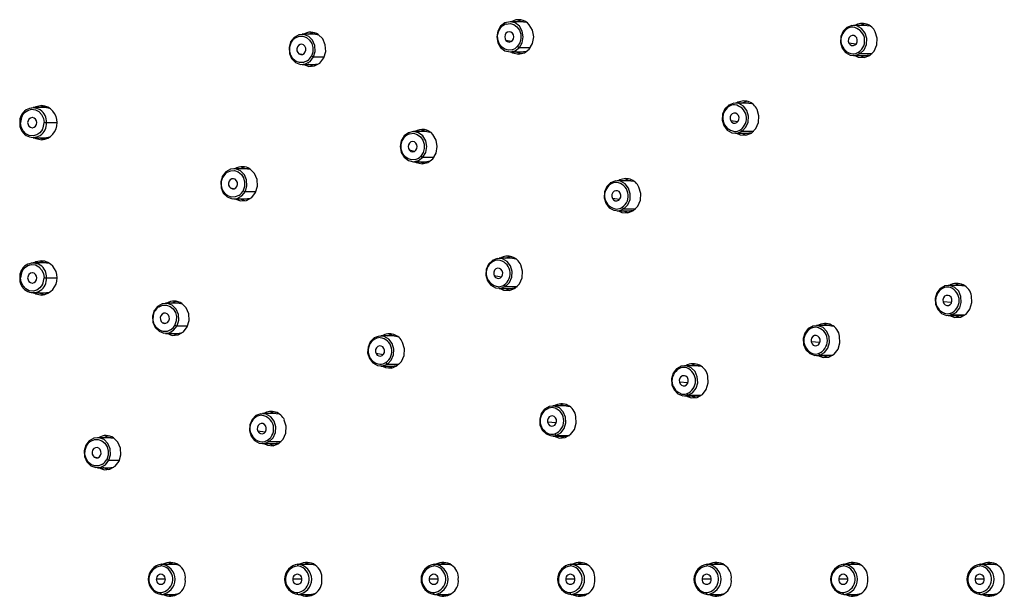
# Paper-space layout '_Bottom' of a CAD drawing. Units: millimetres. Extents: x -336 to 32, y -150 to 150.
# Drawn here: x -206 to -92, y -2 to 65 of the extents above; entities that cross this region are included whole.
import ezdxf

# ---------------------------------------------------------------- set-up
doc = ezdxf.new("R2010")
doc.units = ezdxf.units.MM

psp = doc.layouts.new('_Bottom')

# ---------------------------------------------------------------- linework, layer by layer
at = {"color": 7, "linetype": 'Continuous', "lineweight": 25}
for p, q in [((-147.55, 64.82), (-149.12, 64.82)), ((-147.55, 64.82), (-147.2, 64.78)), ((-107.58, 64.4), (-109.15, 64.4)), ((-108.44, 64.4), (-107.87, 64.62)), ((-107.58, 64.4), (-107.23, 64.35)), ((-171.74, 63.37), (-173.31, 63.37)), ((-149, 62.53), (-149.59, 62.65)), ((-108.88, 62.22), (-109.71, 62.35)), ((-173.35, 61.02), (-173.67, 61.1)), ((-171.97, 60.74), (-170.73, 60.74)), ((-149.12, 61.32), (-147.55, 61.32)), ((-148.03, 61.84), (-146.74, 61.84)), ((-147.2, 61.37), (-147.55, 61.32)), ((-109.15, 60.9), (-107.58, 60.9)), ((-108.38, 61.13), (-107.01, 61.13)), ((-173.31, 59.87), (-171.74, 59.87)), ((-172.02, 59.64), (-172.62, 59.89)), ((-171.39, 59.91), (-171.74, 59.87)), ((-121.33, 55.38), (-122.9, 55.38)), ((-122.18, 55.38), (-121.62, 55.6)), ((-121.33, 55.38), (-120.98, 55.33)), ((-203.03, 54.85), (-204.6, 54.85)), ((-203.03, 54.85), (-202.68, 54.8)), ((-206.05, 53.1), (-206.16, 53.1)), ((-203.33, 53.1), (-201.84, 53.1)), ((-122.63, 53.2), (-123.45, 53.33)), ((-158.78, 52.06), (-160.35, 52.06)), ((-158.78, 52.06), (-158.43, 52.01)), ((-122.9, 51.88), (-121.33, 51.88)), ((-122.13, 52.11), (-120.76, 52.11)), ((-204.6, 51.35), (-203.03, 51.35)), ((-202.68, 51.4), (-203.03, 51.35)), ((-160.22, 49.76), (-160.81, 49.89)), ((-160.35, 48.56), (-158.78, 48.56)), ((-159.26, 49.07), (-157.96, 49.07)), ((-158.43, 48.61), (-158.78, 48.56)), ((-179.67, 47.74), (-181.24, 47.74)), ((-135.08, 46.35), (-136.65, 46.35)), ((-135.93, 46.35), (-135.37, 46.57)), ((-135.08, 46.35), (-134.73, 46.3)), ((-181.28, 45.39), (-181.6, 45.47)), ((-179.91, 45.11), (-178.66, 45.11)), ((-181.24, 44.24), (-179.67, 44.24)), ((-179.96, 44.01), (-180.55, 44.25)), ((-179.32, 44.28), (-179.67, 44.24)), ((-136.38, 44.17), (-137.2, 44.3)), ((-136.65, 42.85), (-135.08, 42.85)), ((-135.88, 43.08), (-134.5, 43.08)), ((-203.03, 36.8), (-204.6, 36.8)), ((-203.03, 36.8), (-202.68, 36.75)), ((-148.83, 37.33), (-150.4, 37.33)), ((-149.68, 37.33), (-149.12, 37.55)), ((-148.83, 37.33), (-148.48, 37.28)), ((-206.05, 35.05), (-206.16, 35.05)), ((-203.33, 35.05), (-201.84, 35.05)), ((-150.12, 35.15), (-150.95, 35.27)), ((-204.6, 33.3), (-203.03, 33.3)), ((-202.68, 33.35), (-203.03, 33.3)), ((-150.4, 33.83), (-148.83, 33.83)), ((-149.63, 34.06), (-148.25, 34.06)), ((-96.57, 34.18), (-98.14, 34.18)), ((-187.61, 32.1), (-189.18, 32.1)), ((-97.75, 32.19), (-98.75, 32.27)), ((-189.22, 29.76), (-189.54, 29.83)), ((-98.14, 30.68), (-96.57, 30.68)), ((-97.75, 30.74), (-96.2, 30.74)), ((-96.86, 30.46), (-97.43, 30.68)), ((-96.22, 30.73), (-96.57, 30.68)), ((-187.85, 29.48), (-186.6, 29.48)), ((-187.26, 28.65), (-187.61, 28.6)), ((-111.91, 29.51), (-113.48, 29.51)), ((-189.18, 28.6), (-187.61, 28.6)), ((-187.9, 28.38), (-188.49, 28.62)), ((-162.58, 28.3), (-164.15, 28.3)), ((-163.43, 28.3), (-162.86, 28.52)), ((-162.58, 28.3), (-162.23, 28.25)), ((-113.09, 27.52), (-114.08, 27.6)), ((-163.87, 26.12), (-164.7, 26.25)), ((-113.48, 26.01), (-111.91, 26.01)), ((-113.08, 26.07), (-111.54, 26.07)), ((-112.19, 25.78), (-112.76, 26.01)), ((-111.56, 26.05), (-111.91, 26.01)), ((-164.15, 24.8), (-162.58, 24.8)), ((-163.38, 25.03), (-162, 25.03)), ((-127.24, 24.84), (-128.81, 24.84)), ((-128.42, 22.85), (-129.42, 22.93)), ((-128.81, 21.34), (-127.24, 21.34)), ((-128.42, 21.4), (-126.87, 21.4)), ((-127.53, 21.11), (-128.1, 21.34)), ((-126.89, 21.38), (-127.24, 21.34)), ((-177.18, 19.28), (-176.61, 19.5)), ((-142.58, 20.16), (-144.15, 20.16)), ((-176.33, 19.28), (-177.9, 19.28)), ((-176.33, 19.28), (-175.98, 19.23)), ((-177.62, 17.1), (-178.45, 17.23)), ((-143.76, 18.18), (-144.75, 18.26)), ((-195.55, 16.47), (-197.12, 16.47)), ((-144.15, 16.66), (-142.58, 16.66)), ((-143.75, 16.72), (-142.21, 16.72)), ((-142.86, 16.44), (-143.43, 16.66)), ((-142.23, 16.71), (-142.58, 16.66)), ((-177.9, 15.78), (-176.33, 15.78)), ((-177.13, 16.01), (-175.75, 16.01)), ((-197.16, 14.13), (-197.48, 14.2)), ((-195.79, 13.85), (-194.54, 13.85)), ((-197.12, 12.97), (-195.55, 12.97)), ((-195.84, 12.75), (-196.43, 12.99)), ((-195.2, 13.02), (-195.55, 12.97)), ((-189.64, 1.75), (-188.07, 1.75)), ((-188.47, 1.95), (-188.53, 1.75)), ((-188.07, 1.75), (-187.72, 1.7)), ((-173.77, 1.75), (-172.2, 1.75)), ((-172.2, 1.75), (-171.85, 1.7)), ((-157.89, 1.75), (-156.32, 1.75)), ((-156.32, 1.75), (-155.97, 1.7)), ((-142.02, 1.75), (-140.45, 1.75)), ((-140.45, 1.75), (-140.1, 1.7)), ((-126.14, 1.75), (-124.57, 1.75)), ((-124.57, 1.75), (-124.22, 1.7)), ((-110.26, 1.75), (-108.69, 1.75)), ((-108.69, 1.75), (-108.34, 1.7)), ((-94.39, 1.75), (-92.82, 1.75)), ((-92.82, 1.75), (-92.47, 1.7)), ((-189.21, 0), (-190.27, 0)), ((-157.46, 0), (-158.52, 0)), ((-141.58, 0), (-142.64, 0)), ((-125.71, 0), (-126.76, 0)), ((-109.83, 0), (-110.89, 0)), ((-93.96, 0), (-95.01, 0)), ((-173.34, 0), (-174.39, 0)), ((-189.64, -1.75), (-188.07, -1.75)), ((-188.53, -1.75), (-188.47, -1.95)), ((-187.72, -1.7), (-188.07, -1.75)), ((-173.77, -1.75), (-172.2, -1.75)), ((-171.85, -1.7), (-172.2, -1.75)), ((-157.89, -1.75), (-156.32, -1.75)), ((-155.97, -1.7), (-156.32, -1.75)), ((-142.02, -1.75), (-140.45, -1.75)), ((-140.1, -1.7), (-140.45, -1.75)), ((-126.14, -1.75), (-124.57, -1.75)), ((-124.22, -1.7), (-124.57, -1.75)), ((-110.26, -1.75), (-108.69, -1.75)), ((-108.34, -1.7), (-108.69, -1.75)), ((-94.39, -1.75), (-92.82, -1.75)), ((-92.47, -1.7), (-92.82, -1.75))]:
    psp.add_line(p, q, dxfattribs=at)
at = {"color": 7, "linetype": 'Continuous', "lineweight": 25, "flags": 128}
for points in [[(-150.21, 64.31), (-150.54, 63.74), (-150.66, 63.07), (-150.54, 62.4), (-150.21, 61.84), (-149.71, 61.46), (-149.12, 61.32), (-148.53, 61.46), (-148.03, 61.84)], [(-148.87, 61.57), (-149.31, 61.53), (-149.74, 61.64), (-150.12, 61.91), (-150.4, 62.3), (-150.55, 62.77), (-150.57, 63.28), (-150.44, 63.76), (-150.18, 64.17)], [(-150.21, 64.31), (-150.22, 64.31), (-150.23, 64.3), (-150.24, 64.29), (-150.24, 64.27), (-150.23, 64.25), (-150.22, 64.22), (-150.2, 64.2), (-150.18, 64.17)], [(-148.03, 61.84), (-147.7, 62.4), (-147.58, 63.07), (-147.7, 63.74), (-148.03, 64.31), (-148.53, 64.69), (-149.12, 64.82), (-149.71, 64.69), (-150.21, 64.31)], [(-149.56, 64.57), (-149.12, 64.62), (-148.69, 64.5), (-148.31, 64.24), (-148.03, 63.84), (-147.88, 63.37), (-147.86, 62.87), (-147.99, 62.39), (-148.25, 61.98)], [(-148.97, 61.32), (-148.79, 61.23), (-148.12, 61.07), (-147.45, 61.23), (-146.88, 61.66), (-146.5, 62.31), (-146.36, 63.07), (-146.5, 63.84), (-146.88, 64.49)], [(-148.4, 64.82), (-148.22, 64.92), (-147.83, 65.05)], [(-109.92, 64.17), (-110.37, 63.72), (-110.64, 63.1), (-110.68, 62.42), (-110.49, 61.77), (-110.09, 61.26), (-109.55, 60.96), (-108.95, 60.91), (-108.38, 61.13)], [(-109.92, 64.17), (-109.94, 64.16), (-109.95, 64.15), (-109.96, 64.14), (-109.96, 64.11), (-109.96, 64.09), (-109.96, 64.06), (-109.95, 64.03), (-109.93, 63.99)], [(-108.38, 61.13), (-107.93, 61.58), (-107.67, 62.2), (-107.63, 62.88), (-107.82, 63.52), (-108.22, 64.04), (-108.76, 64.34), (-109.35, 64.39), (-109.92, 64.17)], [(-171.97, 60.74), (-171.78, 61.39), (-171.82, 62.07), (-172.09, 62.68), (-172.54, 63.13), (-173.11, 63.35), (-173.7, 63.31), (-174.24, 63.01), (-174.64, 62.49)], [(-174.08, 62.96), (-173.66, 63.14), (-173.22, 63.15), (-172.79, 63.01), (-172.43, 62.71), (-172.18, 62.3), (-172.05, 61.82), (-172.06, 61.31), (-172.22, 60.84)], [(-173.19, 59.89), (-172.54, 59.63), (-171.85, 59.69), (-171.24, 60.03), (-170.78, 60.62), (-170.56, 61.36), (-170.61, 62.14), (-170.91, 62.84), (-171.43, 63.35)], [(-172.59, 63.37), (-172.19, 63.55), (-172.02, 63.59)], [(-171.74, 63.37), (-171.54, 63.35), (-171.39, 63.32)], [(-148.84, 63.5), (-149.01, 63.63), (-149.21, 63.67), (-149.42, 63.63), (-149.59, 63.5), (-149.7, 63.3), (-149.74, 63.07), (-149.7, 62.84), (-149.59, 62.65)], [(-149.59, 62.65), (-149.42, 62.52), (-149.21, 62.47), (-149.01, 62.52), (-148.84, 62.65), (-148.73, 62.84), (-148.69, 63.07), (-148.73, 63.3), (-148.84, 63.5)], [(-108.79, 62.95), (-108.93, 63.13), (-109.11, 63.23), (-109.32, 63.24), (-109.51, 63.17), (-109.67, 63.02), (-109.76, 62.81), (-109.77, 62.57), (-109.71, 62.35)], [(-109.01, 60.9), (-108.61, 60.72), (-107.93, 60.67), (-107.28, 60.92), (-106.76, 61.43), (-106.46, 62.13), (-106.41, 62.91), (-106.63, 63.65)], [(-174.64, 62.49), (-174.83, 61.85), (-174.79, 61.16), (-174.53, 60.55), (-174.08, 60.1), (-173.51, 59.88), (-172.91, 59.93), (-172.37, 60.23), (-171.97, 60.74)], [(-172.73, 60.27), (-173.14, 60.1), (-173.59, 60.08), (-174.01, 60.23), (-174.37, 60.52), (-174.63, 60.94), (-174.75, 61.42), (-174.74, 61.92), (-174.58, 62.39)], [(-174.64, 62.49), (-174.65, 62.49), (-174.66, 62.49), (-174.67, 62.48), (-174.66, 62.46), (-174.65, 62.45), (-174.63, 62.43), (-174.61, 62.41), (-174.58, 62.39)], [(-173.14, 62.14), (-173.33, 62.21), (-173.54, 62.2), (-173.72, 62.09), (-173.86, 61.92), (-173.92, 61.7), (-173.91, 61.46), (-173.82, 61.25), (-173.67, 61.1)], [(-173.67, 61.1), (-173.47, 61.02), (-173.26, 61.04), (-173.08, 61.14), (-172.94, 61.32), (-172.88, 61.54), (-172.89, 61.77), (-172.98, 61.98), (-173.14, 62.14)], [(-109.71, 62.35), (-109.57, 62.17), (-109.39, 62.07), (-109.18, 62.06), (-108.99, 62.13), (-108.83, 62.28), (-108.74, 62.49), (-108.73, 62.73), (-108.79, 62.95)], [(-147.83, 61.1), (-148.22, 61.23), (-148.4, 61.32)], [(-107.87, 60.68), (-108.04, 60.72), (-108.44, 60.9)], [(-107.23, 60.95), (-107.38, 60.91), (-107.58, 60.9)], [(-203.6, 55.1), (-204.27, 54.95), (-204.45, 54.85)], [(-203.88, 54.85), (-203.7, 54.95), (-203.31, 55.07)], [(-123.67, 55.14), (-124.12, 54.69), (-124.39, 54.08), (-124.43, 53.4), (-124.24, 52.75), (-123.84, 52.24), (-123.3, 51.93), (-122.7, 51.89), (-122.13, 52.11)], [(-123.67, 55.14), (-123.69, 55.14), (-123.7, 55.13), (-123.71, 55.11), (-123.71, 55.09), (-123.71, 55.06), (-123.71, 55.03), (-123.69, 55), (-123.68, 54.97)], [(-122.13, 52.11), (-121.68, 52.56), (-121.42, 53.17), (-121.38, 53.85), (-121.57, 54.5), (-121.97, 55.01), (-122.5, 55.32), (-123.1, 55.36), (-123.67, 55.14)], [(-205.87, 53.88), (-205.58, 54.27), (-205.21, 54.53), (-204.78, 54.65), (-204.33, 54.6), (-203.93, 54.39), (-203.61, 54.04), (-203.4, 53.6), (-203.33, 53.1)], [(-122.54, 53.92), (-122.68, 54.1), (-122.86, 54.2), (-123.07, 54.22), (-123.26, 54.14), (-123.42, 53.99), (-123.51, 53.78), (-123.52, 53.55), (-123.45, 53.33)], [(-123.45, 53.33), (-123.32, 53.15), (-123.13, 53.05), (-122.93, 53.03), (-122.73, 53.11), (-122.58, 53.26), (-122.49, 53.47), (-122.47, 53.7), (-122.54, 53.92)], [(-122.76, 51.88), (-122.36, 51.69), (-121.67, 51.64), (-121.02, 51.89), (-120.51, 52.41), (-120.2, 53.11), (-120.16, 53.89), (-120.38, 54.62)], [(-203.51, 52.32), (-203.8, 51.93), (-204.18, 51.67), (-204.61, 51.55), (-205.05, 51.6), (-205.45, 51.81), (-205.77, 52.16), (-205.98, 52.6), (-206.05, 53.1)], [(-161.43, 51.55), (-161.77, 50.98), (-161.88, 50.31), (-161.77, 49.64), (-161.43, 49.07), (-160.93, 48.69), (-160.35, 48.56), (-159.76, 48.69), (-159.26, 49.07)], [(-161.43, 51.55), (-161.45, 51.55), (-161.46, 51.54), (-161.47, 51.52), (-161.46, 51.51), (-161.46, 51.49), (-161.45, 51.46), (-161.43, 51.43), (-161.4, 51.41)], [(-159.26, 49.07), (-158.92, 49.64), (-158.81, 50.31), (-158.92, 50.98), (-159.26, 51.55), (-159.76, 51.93), (-160.35, 52.06), (-160.93, 51.93), (-161.43, 51.55)], [(-160.79, 51.81), (-160.34, 51.86), (-159.91, 51.74), (-159.54, 51.47), (-159.26, 51.08), (-159.1, 50.61), (-159.09, 50.11), (-159.22, 49.62), (-159.48, 49.21)], [(-160.2, 48.56), (-160.02, 48.46), (-159.35, 48.31), (-158.67, 48.46), (-158.1, 48.9), (-157.72, 49.55), (-157.59, 50.31), (-157.72, 51.08), (-158.1, 51.72)], [(-159.63, 52.06), (-159.45, 52.16), (-159.06, 52.28)], [(-121.62, 51.65), (-121.79, 51.69), (-122.18, 51.88)], [(-120.98, 51.92), (-121.13, 51.89), (-121.33, 51.88)], [(-204.45, 51.35), (-204.27, 51.25), (-203.6, 51.1)], [(-203.31, 51.13), (-203.7, 51.25), (-203.88, 51.35)], [(-160.1, 48.81), (-160.54, 48.76), (-160.97, 48.88), (-161.34, 49.15), (-161.62, 49.54), (-161.78, 50.01), (-161.79, 50.52), (-161.66, 51), (-161.4, 51.41)], [(-160.07, 50.73), (-160.24, 50.86), (-160.44, 50.91), (-160.64, 50.86), (-160.81, 50.73), (-160.93, 50.54), (-160.97, 50.31), (-160.93, 50.08), (-160.81, 49.89)], [(-160.81, 49.89), (-160.64, 49.76), (-160.44, 49.71), (-160.24, 49.76), (-160.07, 49.89), (-159.95, 50.08), (-159.91, 50.31), (-159.95, 50.54), (-160.07, 50.73)], [(-159.06, 48.34), (-159.45, 48.46), (-159.63, 48.56)], [(-179.91, 45.11), (-179.72, 45.76), (-179.76, 46.44), (-180.02, 47.05), (-180.47, 47.5), (-181.04, 47.72), (-181.64, 47.68), (-182.18, 47.37), (-182.58, 46.86)], [(-182.01, 47.33), (-181.6, 47.51), (-181.16, 47.52), (-180.73, 47.37), (-180.37, 47.08), (-180.12, 46.67), (-179.99, 46.19), (-180, 45.68), (-180.16, 45.21)], [(-181.12, 44.25), (-180.47, 44), (-179.79, 44.05), (-179.17, 44.4), (-178.72, 44.99), (-178.5, 45.72), (-178.55, 46.5), (-178.85, 47.2), (-179.37, 47.72)], [(-180.53, 47.74), (-180.13, 47.92), (-179.96, 47.96)], [(-179.67, 47.74), (-179.47, 47.72), (-179.32, 47.69)], [(-182.58, 46.86), (-182.77, 46.21), (-182.73, 45.53), (-182.47, 44.92), (-182.01, 44.47), (-181.45, 44.25), (-180.85, 44.3), (-180.31, 44.6), (-179.91, 45.11)], [(-180.66, 44.64), (-181.08, 44.46), (-181.52, 44.45), (-181.95, 44.6), (-182.31, 44.89), (-182.56, 45.3), (-182.69, 45.79), (-182.68, 46.29), (-182.52, 46.76)], [(-182.58, 46.86), (-182.59, 46.86), (-182.6, 46.85), (-182.6, 46.84), (-182.6, 46.83), (-182.59, 46.82), (-182.57, 46.8), (-182.55, 46.78), (-182.52, 46.76)], [(-181.08, 46.51), (-181.27, 46.58), (-181.48, 46.57), (-181.66, 46.46), (-181.8, 46.29), (-181.86, 46.06), (-181.85, 45.83), (-181.76, 45.62), (-181.6, 45.47)], [(-181.6, 45.47), (-181.41, 45.39), (-181.2, 45.41), (-181.02, 45.51), (-180.88, 45.69), (-180.82, 45.91), (-180.83, 46.14), (-180.92, 46.35), (-181.08, 46.51)], [(-137.42, 46.12), (-137.87, 45.67), (-138.14, 45.05), (-138.18, 44.37), (-137.98, 43.72), (-137.59, 43.21), (-137.05, 42.91), (-136.45, 42.86), (-135.88, 43.08)], [(-137.42, 46.12), (-137.44, 46.11), (-137.45, 46.1), (-137.46, 46.09), (-137.46, 46.06), (-137.46, 46.04), (-137.45, 46.01), (-137.44, 45.98), (-137.43, 45.94)], [(-135.88, 43.08), (-135.43, 43.53), (-135.16, 44.15), (-135.13, 44.83), (-135.32, 45.48), (-135.71, 45.99), (-136.25, 46.29), (-136.85, 46.34), (-137.42, 46.12)], [(-136.29, 44.9), (-136.43, 45.08), (-136.61, 45.18), (-136.82, 45.19), (-137.01, 45.12), (-137.17, 44.97), (-137.26, 44.76), (-137.27, 44.52), (-137.2, 44.3)], [(-137.2, 44.3), (-137.07, 44.12), (-136.88, 44.02), (-136.68, 44.01), (-136.48, 44.08), (-136.33, 44.23), (-136.24, 44.44), (-136.22, 44.68), (-136.29, 44.9)], [(-136.5, 42.85), (-136.11, 42.67), (-135.42, 42.62), (-134.77, 42.87), (-134.26, 43.38), (-133.95, 44.08), (-133.91, 44.86), (-134.13, 45.6)], [(-135.37, 42.63), (-135.54, 42.67), (-135.93, 42.85)], [(-134.73, 42.9), (-134.88, 42.86), (-135.08, 42.85)], [(-203.6, 37.05), (-204.27, 36.9), (-204.45, 36.8)], [(-203.88, 36.8), (-203.7, 36.9), (-203.31, 37.02)], [(-151.17, 37.09), (-151.62, 36.64), (-151.89, 36.03), (-151.93, 35.35), (-151.73, 34.7), (-151.34, 34.19), (-150.8, 33.88), (-150.2, 33.84), (-149.63, 34.06)], [(-151.17, 37.09), (-151.19, 37.09), (-151.2, 37.08), (-151.21, 37.06), (-151.21, 37.04), (-151.21, 37.01), (-151.2, 36.98), (-151.19, 36.95), (-151.18, 36.92)], [(-149.63, 34.06), (-149.18, 34.51), (-148.91, 35.12), (-148.87, 35.8), (-149.07, 36.45), (-149.46, 36.96), (-150, 37.27), (-150.6, 37.31), (-151.17, 37.09)], [(-205.87, 35.83), (-205.58, 36.22), (-205.21, 36.48), (-204.78, 36.6), (-204.33, 36.55), (-203.93, 36.34), (-203.61, 35.99), (-203.4, 35.55), (-203.33, 35.05)], [(-150.04, 35.88), (-150.17, 36.05), (-150.36, 36.15), (-150.56, 36.17), (-150.76, 36.09), (-150.91, 35.94), (-151.01, 35.73), (-151.02, 35.5), (-150.95, 35.27)], [(-150.95, 35.27), (-150.82, 35.1), (-150.63, 35), (-150.43, 34.98), (-150.23, 35.06), (-150.08, 35.21), (-149.99, 35.42), (-149.97, 35.65), (-150.04, 35.88)], [(-150.25, 33.83), (-149.86, 33.64), (-149.17, 33.59), (-148.52, 33.84), (-148.01, 34.36), (-147.7, 35.06), (-147.66, 35.84), (-147.88, 36.58)], [(-203.51, 34.27), (-203.8, 33.88), (-204.18, 33.62), (-204.61, 33.5), (-205.05, 33.55), (-205.45, 33.76), (-205.77, 34.11), (-205.98, 34.55), (-206.05, 35.05)], [(-97.43, 34.18), (-97.03, 34.36), (-96.86, 34.4)], [(-204.45, 33.3), (-204.27, 33.2), (-203.6, 33.05)], [(-203.31, 33.08), (-203.7, 33.2), (-203.88, 33.3)], [(-149.12, 33.6), (-149.29, 33.64), (-149.68, 33.83)], [(-148.48, 33.87), (-148.63, 33.84), (-148.83, 33.83)], [(-98.54, 34.12), (-99.08, 33.82), (-99.48, 33.31), (-99.67, 32.66), (-99.63, 31.98), (-99.37, 31.36), (-98.91, 30.91), (-98.35, 30.69), (-97.75, 30.74)], [(-98.54, 34.12), (-98.56, 34.12), (-98.58, 34.11), (-98.59, 34.09), (-98.6, 34.06), (-98.6, 34.03), (-98.6, 34), (-98.6, 33.96), (-98.59, 33.93)], [(-97.75, 30.74), (-97.21, 31.04), (-96.81, 31.56), (-96.62, 32.2), (-96.66, 32.88), (-96.92, 33.5), (-97.37, 33.95), (-97.94, 34.17), (-98.54, 34.12)], [(-96.57, 34.18), (-96.37, 34.17), (-96.22, 34.13)], [(-187.85, 29.48), (-187.66, 30.13), (-187.7, 30.81), (-187.96, 31.42), (-188.41, 31.87), (-188.98, 32.09), (-189.58, 32.04), (-190.12, 31.74), (-190.52, 31.23)], [(-189.06, 28.62), (-188.41, 28.37), (-187.73, 28.42), (-187.11, 28.77), (-186.66, 29.35), (-186.44, 30.09), (-186.48, 30.87), (-186.79, 31.57), (-187.3, 32.09)], [(-188.46, 32.1), (-188.07, 32.29), (-187.9, 32.33)], [(-187.61, 32.1), (-187.41, 32.09), (-187.26, 32.06)], [(-97.73, 32.59), (-97.82, 32.8), (-97.98, 32.95), (-98.17, 33.02), (-98.38, 33.01), (-98.56, 32.91), (-98.7, 32.73), (-98.76, 32.51), (-98.75, 32.27)], [(-98.75, 32.27), (-98.66, 32.06), (-98.5, 31.91), (-98.31, 31.84), (-98.1, 31.85), (-97.92, 31.95), (-97.78, 32.13), (-97.72, 32.35), (-97.73, 32.59)], [(-98, 30.68), (-97.37, 30.45), (-96.69, 30.5), (-96.07, 30.84), (-95.62, 31.43), (-95.4, 32.17), (-95.45, 32.95)], [(-190.52, 31.23), (-190.71, 30.58), (-190.67, 29.9), (-190.4, 29.29), (-189.95, 28.84), (-189.38, 28.62), (-188.78, 28.66), (-188.25, 28.97), (-187.85, 29.48)], [(-188.6, 29.01), (-189.02, 28.83), (-189.46, 28.82), (-189.88, 28.97), (-190.24, 29.26), (-190.5, 29.67), (-190.63, 30.15), (-190.61, 30.66), (-190.46, 31.13)], [(-190.52, 31.23), (-190.53, 31.23), (-190.54, 31.22), (-190.54, 31.21), (-190.54, 31.2), (-190.53, 31.18), (-190.51, 31.17), (-190.49, 31.15), (-190.46, 31.13)], [(-189.95, 31.7), (-189.54, 31.88), (-189.09, 31.89), (-188.67, 31.74), (-188.31, 31.45), (-188.05, 31.04), (-187.93, 30.55), (-187.94, 30.05), (-188.1, 29.58)], [(-189.01, 30.87), (-189.21, 30.95), (-189.41, 30.93), (-189.6, 30.83), (-189.73, 30.65), (-189.8, 30.43), (-189.79, 30.2), (-189.7, 29.99), (-189.54, 29.83)], [(-189.54, 29.83), (-189.35, 29.76), (-189.14, 29.77), (-188.96, 29.88), (-188.82, 30.05), (-188.75, 30.28), (-188.77, 30.51), (-188.86, 30.72), (-189.01, 30.87)], [(-113.88, 29.45), (-114.42, 29.15), (-114.81, 28.63), (-115.01, 27.99), (-114.97, 27.31), (-114.7, 26.69), (-114.25, 26.24), (-113.68, 26.02), (-113.08, 26.07)], [(-113.88, 29.45), (-113.9, 29.45), (-113.91, 29.43), (-113.92, 29.42), (-113.93, 29.39), (-113.94, 29.36), (-113.94, 29.33), (-113.93, 29.29), (-113.93, 29.26)], [(-113.08, 26.07), (-112.54, 26.37), (-112.15, 26.88), (-111.95, 27.53), (-111.99, 28.21), (-112.26, 28.82), (-112.71, 29.27), (-113.28, 29.49), (-113.88, 29.45)], [(-112.76, 29.51), (-112.36, 29.69), (-112.19, 29.73)], [(-111.91, 29.51), (-111.71, 29.49), (-111.56, 29.46)], [(-164.92, 28.07), (-165.37, 27.62), (-165.64, 27), (-165.68, 26.32), (-165.48, 25.67), (-165.09, 25.16), (-164.55, 24.86), (-163.95, 24.81), (-163.38, 25.03)], [(-164.92, 28.07), (-164.94, 28.06), (-164.95, 28.05), (-164.96, 28.04), (-164.96, 28.01), (-164.96, 27.99), (-164.95, 27.96), (-164.94, 27.93), (-164.93, 27.89)], [(-163.38, 25.03), (-162.93, 25.48), (-162.66, 26.1), (-162.62, 26.78), (-162.82, 27.43), (-163.21, 27.94), (-163.75, 28.24), (-164.35, 28.29), (-164.92, 28.07)], [(-164, 24.8), (-163.61, 24.62), (-162.92, 24.57), (-162.27, 24.82), (-161.75, 25.33), (-161.45, 26.03), (-161.41, 26.81), (-161.63, 27.55)], [(-113.06, 27.91), (-113.16, 28.12), (-113.31, 28.28), (-113.51, 28.35), (-113.71, 28.34), (-113.9, 28.23), (-114.03, 28.06), (-114.1, 27.84), (-114.08, 27.6)], [(-114.08, 27.6), (-113.99, 27.39), (-113.84, 27.24), (-113.64, 27.16), (-113.44, 27.18), (-113.25, 27.28), (-113.12, 27.46), (-113.05, 27.68), (-113.06, 27.91)], [(-113.33, 26.01), (-112.71, 25.78), (-112.02, 25.83), (-111.41, 26.17), (-110.96, 26.76), (-110.74, 27.5), (-110.78, 28.28)], [(-163.79, 26.85), (-163.92, 27.03), (-164.11, 27.13), (-164.31, 27.14), (-164.51, 27.07), (-164.66, 26.92), (-164.75, 26.71), (-164.77, 26.47), (-164.7, 26.25)], [(-164.7, 26.25), (-164.57, 26.07), (-164.38, 25.97), (-164.18, 25.96), (-163.98, 26.03), (-163.83, 26.18), (-163.73, 26.39), (-163.72, 26.63), (-163.79, 26.85)], [(-162.86, 24.58), (-163.03, 24.62), (-163.43, 24.8)], [(-162.23, 24.85), (-162.38, 24.81), (-162.58, 24.8)], [(-129.21, 24.78), (-129.75, 24.48), (-130.15, 23.96), (-130.34, 23.32), (-130.3, 22.63), (-130.03, 22.02), (-129.58, 21.57), (-129.01, 21.35), (-128.42, 21.4)], [(-129.21, 24.78), (-129.23, 24.77), (-129.25, 24.76), (-129.26, 24.74), (-129.27, 24.72), (-129.27, 24.69), (-129.27, 24.66), (-129.27, 24.62), (-129.26, 24.58)], [(-128.42, 21.4), (-127.88, 21.7), (-127.48, 22.21), (-127.29, 22.86), (-127.33, 23.54), (-127.59, 24.15), (-128.04, 24.6), (-128.61, 24.82), (-129.21, 24.78)], [(-128.1, 24.84), (-127.7, 25.02), (-127.53, 25.06)], [(-127.24, 24.84), (-127.04, 24.82), (-126.89, 24.79)], [(-128.4, 23.24), (-128.49, 23.45), (-128.65, 23.61), (-128.84, 23.68), (-129.05, 23.67), (-129.23, 23.56), (-129.37, 23.39), (-129.43, 23.16), (-129.42, 22.93)], [(-129.42, 22.93), (-129.33, 22.72), (-129.17, 22.57), (-128.98, 22.49), (-128.77, 22.51), (-128.59, 22.61), (-128.45, 22.79), (-128.39, 23.01), (-128.4, 23.24)], [(-128.67, 21.34), (-128.04, 21.1), (-127.36, 21.15), (-126.74, 21.5), (-126.29, 22.09), (-126.07, 22.83), (-126.12, 23.6)], [(-144.55, 20.11), (-145.09, 19.8), (-145.48, 19.29), (-145.67, 18.64), (-145.64, 17.96), (-145.37, 17.35), (-144.92, 16.9), (-144.35, 16.68), (-143.75, 16.72)], [(-144.55, 20.11), (-144.56, 20.1), (-144.58, 20.09), (-144.59, 20.07), (-144.6, 20.05), (-144.61, 20.02), (-144.61, 19.99), (-144.6, 19.95), (-144.6, 19.91)], [(-143.75, 16.72), (-143.21, 17.03), (-142.82, 17.54), (-142.62, 18.19), (-142.66, 18.87), (-142.93, 19.48), (-143.38, 19.93), (-143.95, 20.15), (-144.55, 20.11)], [(-143.43, 20.16), (-143.03, 20.35), (-142.86, 20.39)], [(-142.58, 20.16), (-142.38, 20.15), (-142.23, 20.12)], [(-178.67, 19.04), (-179.12, 18.59), (-179.38, 17.98), (-179.42, 17.3), (-179.23, 16.65), (-178.84, 16.14), (-178.3, 15.83), (-177.7, 15.79), (-177.13, 16.01)], [(-178.67, 19.04), (-178.68, 19.04), (-178.7, 19.03), (-178.71, 19.01), (-178.71, 18.99), (-178.71, 18.96), (-178.7, 18.93), (-178.69, 18.9), (-178.68, 18.87)], [(-177.13, 16.01), (-176.68, 16.46), (-176.41, 17.07), (-176.37, 17.75), (-176.57, 18.4), (-176.96, 18.91), (-177.5, 19.22), (-178.1, 19.26), (-178.67, 19.04)], [(-177.75, 15.78), (-177.35, 15.59), (-176.67, 15.54), (-176.02, 15.79), (-175.5, 16.31), (-175.2, 17.01), (-175.15, 17.79), (-175.38, 18.52)], [(-143.73, 18.57), (-143.83, 18.78), (-143.98, 18.93), (-144.17, 19.01), (-144.38, 18.99), (-144.57, 18.89), (-144.7, 18.71), (-144.77, 18.49), (-144.75, 18.26)], [(-144.75, 18.26), (-144.66, 18.05), (-144.51, 17.9), (-144.31, 17.82), (-144.11, 17.84), (-143.92, 17.94), (-143.79, 18.11), (-143.72, 18.34), (-143.73, 18.57)], [(-144, 16.66), (-143.38, 16.43), (-142.69, 16.48), (-142.08, 16.83), (-141.63, 17.41), (-141.41, 18.15), (-141.45, 18.93)], [(-177.54, 17.82), (-177.67, 18), (-177.86, 18.1), (-178.06, 18.12), (-178.26, 18.04), (-178.41, 17.89), (-178.5, 17.68), (-178.52, 17.45), (-178.45, 17.23)], [(-178.45, 17.23), (-178.31, 17.05), (-178.13, 16.95), (-177.92, 16.93), (-177.73, 17.01), (-177.57, 17.16), (-177.48, 17.37), (-177.47, 17.6), (-177.54, 17.82)], [(-195.79, 13.85), (-195.59, 14.49), (-195.63, 15.18), (-195.9, 15.79), (-196.35, 16.24), (-196.92, 16.46), (-197.52, 16.41), (-198.06, 16.11), (-198.45, 15.6)], [(-197.89, 16.07), (-197.47, 16.24), (-197.03, 16.26), (-196.61, 16.11), (-196.25, 15.82), (-195.99, 15.4), (-195.86, 14.92), (-195.88, 14.42), (-196.03, 13.95)], [(-197, 12.99), (-196.35, 12.74), (-195.67, 12.79), (-195.05, 13.14), (-194.6, 13.72), (-194.38, 14.46), (-194.42, 15.24), (-194.73, 15.94), (-195.24, 16.45)], [(-196.4, 16.47), (-196.01, 16.65), (-195.84, 16.7)], [(-195.55, 16.47), (-195.35, 16.46), (-195.2, 16.43)], [(-198.45, 15.6), (-198.65, 14.95), (-198.61, 14.27), (-198.34, 13.66), (-197.89, 13.21), (-197.32, 12.99), (-196.72, 13.03), (-196.18, 13.33), (-195.79, 13.85)], [(-196.54, 13.38), (-196.96, 13.2), (-197.4, 13.19), (-197.82, 13.33), (-198.18, 13.63), (-198.44, 14.04), (-198.57, 14.52), (-198.55, 15.03), (-198.4, 15.5)], [(-198.45, 15.6), (-198.47, 15.6), (-198.48, 15.59), (-198.48, 15.58), (-198.48, 15.57), (-198.46, 15.55), (-198.45, 15.54), (-198.42, 15.52), (-198.4, 15.5)], [(-196.95, 15.24), (-197.15, 15.32), (-197.35, 15.3), (-197.54, 15.2), (-197.67, 15.02), (-197.74, 14.8), (-197.72, 14.57), (-197.63, 14.36), (-197.48, 14.2)], [(-197.48, 14.2), (-197.28, 14.13), (-197.08, 14.14), (-196.89, 14.25), (-196.76, 14.42), (-196.69, 14.64), (-196.71, 14.88), (-196.8, 15.09), (-196.95, 15.24)], [(-176.61, 15.55), (-176.78, 15.59), (-177.18, 15.78)], [(-175.98, 15.82), (-176.13, 15.79), (-176.33, 15.78)], [(-189.64, 1.75), (-189.66, 1.75), (-189.68, 1.73), (-189.7, 1.72), (-189.71, 1.69), (-189.72, 1.66), (-189.73, 1.63), (-189.74, 1.59), (-189.74, 1.55)], [(-188.93, 1.75), (-188.75, 1.85), (-188.36, 1.97)], [(-173.77, 1.75), (-173.79, 1.75), (-173.8, 1.73), (-173.82, 1.72), (-173.84, 1.69), (-173.85, 1.66), (-173.86, 1.63), (-173.86, 1.59), (-173.86, 1.55)], [(-173.05, 1.75), (-172.87, 1.85), (-172.48, 1.97)], [(-157.89, 1.75), (-157.91, 1.75), (-157.93, 1.73), (-157.95, 1.72), (-157.96, 1.69), (-157.97, 1.66), (-157.98, 1.63), (-157.99, 1.59), (-157.99, 1.55)], [(-157.17, 1.75), (-157, 1.85), (-156.61, 1.97)], [(-142.02, 1.75), (-142.03, 1.75), (-142.05, 1.73), (-142.07, 1.72), (-142.08, 1.69), (-142.1, 1.66), (-142.1, 1.63), (-142.11, 1.59), (-142.11, 1.55)], [(-141.3, 1.75), (-141.12, 1.85), (-140.73, 1.97)], [(-126.14, 1.75), (-126.16, 1.75), (-126.18, 1.73), (-126.19, 1.72), (-126.21, 1.69), (-126.22, 1.66), (-126.23, 1.63), (-126.23, 1.59), (-126.24, 1.55)], [(-125.42, 1.75), (-125.24, 1.85), (-124.86, 1.97)], [(-110.26, 1.75), (-110.28, 1.75), (-110.3, 1.73), (-110.32, 1.72), (-110.33, 1.69), (-110.34, 1.66), (-110.35, 1.63), (-110.36, 1.59), (-110.36, 1.55)], [(-109.55, 1.75), (-109.37, 1.85), (-108.98, 1.97)], [(-94.39, 1.75), (-94.41, 1.75), (-94.43, 1.73), (-94.44, 1.72), (-94.46, 1.69), (-94.47, 1.66), (-94.48, 1.63), (-94.48, 1.59), (-94.48, 1.55)], [(-93.67, 1.75), (-93.49, 1.85), (-93.1, 1.97)], [(-189.64, -1.75), (-189.66, -1.75), (-189.68, -1.73), (-189.7, -1.72), (-189.71, -1.69), (-189.72, -1.66), (-189.73, -1.63), (-189.74, -1.59), (-189.74, -1.55)], [(-188.36, -1.97), (-188.75, -1.85), (-188.93, -1.75)], [(-188.47, -1.95), (-188.52, -1.78), (-188.53, -1.75)], [(-173.77, -1.75), (-173.79, -1.75), (-173.8, -1.73), (-173.82, -1.72), (-173.84, -1.69), (-173.85, -1.66), (-173.86, -1.63), (-173.86, -1.59), (-173.86, -1.55)], [(-172.48, -1.97), (-172.87, -1.85), (-173.05, -1.75)], [(-157.89, -1.75), (-157.91, -1.75), (-157.93, -1.73), (-157.95, -1.72), (-157.96, -1.69), (-157.97, -1.66), (-157.98, -1.63), (-157.99, -1.59), (-157.99, -1.55)], [(-156.61, -1.97), (-157, -1.85), (-157.17, -1.75)], [(-142.02, -1.75), (-142.03, -1.75), (-142.05, -1.73), (-142.07, -1.72), (-142.08, -1.69), (-142.1, -1.66), (-142.1, -1.63), (-142.11, -1.59), (-142.11, -1.55)], [(-140.73, -1.97), (-141.12, -1.85), (-141.3, -1.75)], [(-126.14, -1.75), (-126.16, -1.75), (-126.18, -1.73), (-126.19, -1.72), (-126.21, -1.69), (-126.22, -1.66), (-126.23, -1.63), (-126.23, -1.59), (-126.24, -1.55)], [(-124.86, -1.97), (-125.24, -1.85), (-125.42, -1.75)], [(-110.26, -1.75), (-110.28, -1.75), (-110.3, -1.73), (-110.32, -1.72), (-110.33, -1.69), (-110.34, -1.66), (-110.35, -1.63), (-110.36, -1.59), (-110.36, -1.55)], [(-108.98, -1.97), (-109.37, -1.85), (-109.55, -1.75)], [(-94.39, -1.75), (-94.41, -1.75), (-94.43, -1.73), (-94.44, -1.72), (-94.46, -1.69), (-94.47, -1.66), (-94.48, -1.63), (-94.48, -1.59), (-94.48, -1.55)], [(-93.1, -1.97), (-93.49, -1.85), (-93.67, -1.75)]]:
    psp.add_lwpolyline(points, dxfattribs=at)
at = {"color": 7, "linetype": 'Continuous', "lineweight": 25}
for centre, radius, start, end in [((-149.17, 63.3), 1.33, 107.0309, 139.1703), ((-148.12, 63.46), 1.61, 39.5883, 122.204), ((-109.24, 62.96), 1.24, 89.8632, 123.6419), ((-109.44, 62.63), 1.58, 303.5826, 82.6346), ((-108.15, 62.98), 1.66, 23.7124, 121.237), ((-172.31, 62.04), 1.58, 56.1962, 122.6157), ((-109.05, 62.67), 1.58, 123.5826, 262.6346), ((-173.27, 61.74), 1.47, 123.4338, 153.561), ((-149.26, 62.85), 1.33, 287.0309, 319.1703), ((-147.94, 62.22), 0.393, 217.7836, 256.6416), ((-173.54, 61.5), 1.47, 303.4338, 333.561), ((-171.88, 61.32), 0.585, 234.8063, 261.1931), ((-109.25, 62.34), 1.24, 269.8632, 303.6419), ((-108.29, 61.41), 0.293, 201.1421, 252.0447), ((-203.8, 53.1), 2.01, 275.9131, 84.0869), ((-122.99, 53.94), 1.24, 89.8632, 123.6419), ((-123.19, 53.6), 1.58, 303.5826, 82.6346), ((-121.9, 53.96), 1.66, 23.7124, 121.237), ((-204.6, 53.26), 1.55, 354.0869, 185.9131), ((-204.34, 53.1), 1.71, 153.0082, 180.1644), ((-122.8, 53.65), 1.58, 123.5826, 262.6346), ((-204.6, 52.94), 1.55, 174.0869, 5.9131), ((-204.63, 53.1), 0.603, 95.9131, 264.0869), ((-204.75, 53.1), 0.603, 275.9131, 84.0869), ((-205.04, 53.1), 1.71, 333.0082, 0.1644), ((-160.39, 50.53), 1.33, 107.0309, 139.1703), ((-159.34, 50.7), 1.61, 39.5883, 122.204), ((-123, 53.31), 1.24, 269.8632, 303.6419), ((-122.04, 52.39), 0.293, 201.1421, 252.0447), ((-160.49, 50.09), 1.33, 287.0309, 319.1703), ((-159.17, 49.46), 0.393, 217.7836, 256.6416), ((-181.2, 46.11), 1.47, 123.4338, 153.561), ((-180.24, 46.4), 1.58, 56.1962, 122.6157), ((-136.55, 44.62), 1.58, 123.5826, 262.6346), ((-136.74, 44.91), 1.24, 89.8632, 123.6419), ((-136.94, 44.58), 1.58, 303.5826, 82.6346), ((-135.65, 44.93), 1.66, 23.7124, 121.237), ((-181.47, 45.87), 1.47, 303.4338, 333.561), ((-179.82, 45.69), 0.585, 234.8063, 261.1931), ((-136.75, 44.29), 1.24, 269.8632, 303.6419), ((-135.79, 43.36), 0.293, 201.1421, 252.0447), ((-204.6, 35.21), 1.55, 354.0869, 185.9131), ((-203.8, 35.05), 2.01, 275.9131, 84.0869), ((-150.3, 35.6), 1.58, 123.5826, 262.6346), ((-150.49, 35.89), 1.24, 89.8632, 123.6419), ((-150.69, 35.55), 1.58, 303.5826, 82.6346), ((-149.39, 35.91), 1.66, 23.7124, 121.237), ((-204.34, 35.05), 1.71, 153.0082, 180.1644), ((-204.63, 35.05), 0.603, 95.9131, 264.0869), ((-204.75, 35.05), 0.603, 275.9131, 84.0869), ((-204.6, 34.89), 1.55, 174.0869, 5.9131), ((-205.04, 35.05), 1.71, 333.0082, 0.1644), ((-97.14, 32.7), 1.71, 8.1899, 120.2366), ((-150.5, 35.26), 1.24, 269.8632, 303.6419), ((-149.54, 34.34), 0.293, 201.1421, 252.0447), ((-98.01, 32.43), 1.6, 111.0779, 248.6217), ((-98.24, 32.77), 1.21, 72.6011, 107.0105), ((-98.46, 32.43), 1.6, 291.0779, 68.6217), ((-188.18, 30.77), 1.58, 56.1962, 122.6157), ((-189.14, 30.48), 1.47, 123.4338, 153.561), ((-98.24, 32.09), 1.21, 252.6011, 287.0105), ((-97.66, 30.95), 0.229, 184.5996, 247.5299), ((-189.41, 30.23), 1.47, 303.4338, 333.561), ((-187.76, 30.06), 0.585, 234.8063, 261.1931), ((-113.35, 27.76), 1.6, 111.0779, 248.6217), ((-113.57, 28.1), 1.21, 72.6011, 107.0105), ((-112.47, 28.03), 1.71, 8.1899, 120.2366), ((-113.8, 27.76), 1.6, 291.0779, 68.6217), ((-164.05, 26.57), 1.58, 123.5826, 262.6346), ((-164.24, 26.86), 1.24, 89.8632, 123.6419), ((-164.44, 26.53), 1.58, 303.5826, 82.6346), ((-163.14, 26.88), 1.66, 23.7124, 121.237), ((-164.25, 26.24), 1.24, 269.8632, 303.6419), ((-163.29, 25.31), 0.293, 201.1421, 252.0447), ((-113.57, 27.41), 1.21, 252.6011, 287.0105), ((-112.99, 26.28), 0.229, 184.5996, 247.5299), ((-128.68, 23.09), 1.6, 111.0779, 248.6217), ((-128.91, 23.43), 1.21, 72.6011, 107.0105), ((-127.81, 23.36), 1.71, 8.1899, 120.2366), ((-129.13, 23.09), 1.6, 291.0779, 68.6217), ((-128.91, 22.74), 1.21, 252.6011, 287.0105), ((-128.33, 21.61), 0.229, 184.5996, 247.5299), ((-176.89, 17.86), 1.66, 23.7124, 121.237), ((-144.02, 18.41), 1.6, 111.0779, 248.6217), ((-144.24, 18.76), 1.21, 72.6011, 107.0105), ((-143.14, 18.69), 1.71, 8.1899, 120.2366), ((-144.47, 18.42), 1.6, 291.0779, 68.6217), ((-177.8, 17.55), 1.58, 123.5826, 262.6346), ((-177.99, 17.84), 1.24, 89.8632, 123.6419), ((-178.19, 17.5), 1.58, 303.5826, 82.6346), ((-197.08, 14.84), 1.47, 123.4338, 153.561), ((-196.12, 15.14), 1.58, 56.1962, 122.6157), ((-178, 17.21), 1.24, 269.8632, 303.6419), ((-177.04, 16.29), 0.293, 201.1421, 252.0447), ((-144.24, 18.07), 1.21, 252.6011, 287.0105), ((-143.66, 16.94), 0.229, 184.5996, 247.5299), ((-197.35, 14.6), 1.47, 303.4338, 333.561), ((-195.7, 14.43), 0.585, 234.8063, 261.1931), ((-189.46, 0), 1.76, 95.9131, 264.0869), ((-189.55, -0.02), 1.58, 97.0258, 236.1468), ((-189.74, 0.31), 1.24, 55.9913, 89.7418), ((-189.93, 0.02), 1.58, 277.0258, 56.1468), ((-189.83, 0), 1.76, 275.9131, 84.0869), ((-188.65, 0.19), 1.77, 353.7353, 118.5956), ((-173.59, 0), 1.76, 95.9131, 264.0869), ((-173.67, -0.02), 1.58, 97.0258, 236.1468), ((-173.87, 0.31), 1.24, 55.9913, 89.7418), ((-174.06, 0.02), 1.58, 277.0258, 56.1468), ((-173.95, 0), 1.76, 275.9131, 84.0869), ((-172.77, 0.19), 1.77, 353.7353, 118.5956), ((-157.71, 0), 1.76, 95.9131, 264.0869), ((-157.79, -0.02), 1.58, 97.0258, 236.1468), ((-157.99, 0.31), 1.24, 55.9913, 89.7418), ((-158.18, 0.02), 1.58, 277.0258, 56.1468), ((-158.07, 0), 1.76, 275.9131, 84.0869), ((-156.9, 0.19), 1.77, 353.7353, 118.5956), ((-141.84, 0), 1.76, 95.9131, 264.0869), ((-141.92, -0.02), 1.58, 97.0258, 236.1468), ((-142.12, 0.31), 1.24, 55.9913, 89.7418), ((-142.31, 0.02), 1.58, 277.0258, 56.1468), ((-142.2, 0), 1.76, 275.9131, 84.0869), ((-141.02, 0.19), 1.77, 353.7353, 118.5956), ((-125.96, 0), 1.76, 95.9131, 264.0869), ((-126.04, -0.02), 1.58, 97.0258, 236.1468), ((-126.24, 0.31), 1.24, 55.9913, 89.7418), ((-126.43, 0.02), 1.58, 277.0258, 56.1468), ((-126.32, 0), 1.76, 275.9131, 84.0869), ((-125.14, 0.19), 1.77, 353.7353, 118.5956), ((-110.08, 0), 1.76, 95.9131, 264.0869), ((-110.17, -0.02), 1.58, 97.0258, 236.1468), ((-110.37, 0.31), 1.24, 55.9913, 89.7418), ((-110.55, 0.02), 1.58, 277.0258, 56.1468), ((-110.45, 0), 1.76, 275.9131, 84.0869), ((-109.27, 0.19), 1.77, 353.7353, 118.5956), ((-94.21, 0), 1.76, 95.9131, 264.0869), ((-94.29, -0.02), 1.58, 97.0258, 236.1468), ((-94.49, 0.31), 1.24, 55.9913, 89.7418), ((-94.68, 0.02), 1.58, 277.0258, 56.1468), ((-94.57, 0), 1.76, 275.9131, 84.0869), ((-93.39, 0.19), 1.77, 353.7353, 118.5956), ((-189.74, 0.05), 0.531, 354.0869, 185.9131), ((-189.74, -0.05), 0.531, 174.0869, 5.9131), ((-173.86, 0.05), 0.531, 354.0869, 185.9131), ((-157.99, 0.05), 0.531, 354.0869, 185.9131), ((-157.99, -0.05), 0.531, 174.0869, 5.9131), ((-142.11, 0.05), 0.531, 354.0869, 185.9131), ((-142.11, -0.05), 0.531, 174.0869, 5.9131), ((-141.02, -0.19), 1.77, 241.4044, 6.2647), ((-126.24, 0.05), 0.531, 354.0869, 185.9131), ((-126.24, -0.05), 0.531, 174.0869, 5.9131), ((-125.14, -0.19), 1.77, 241.4044, 6.2647), ((-110.36, 0.05), 0.531, 354.0869, 185.9131), ((-110.36, -0.05), 0.531, 174.0869, 5.9131), ((-109.27, -0.19), 1.77, 241.4044, 6.2647), ((-94.48, 0.05), 0.531, 354.0869, 185.9131), ((-94.48, -0.05), 0.531, 174.0869, 5.9131), ((-188.65, -0.19), 1.77, 241.4044, 6.2647), ((-173.86, -0.05), 0.531, 174.0869, 5.9131), ((-172.77, -0.19), 1.77, 241.4044, 6.2647), ((-156.9, -0.19), 1.77, 241.4044, 6.2647), ((-93.39, -0.19), 1.77, 241.4044, 6.2647), ((-189.73, -0.31), 1.24, 235.9913, 269.7418), ((-173.86, -0.31), 1.24, 235.9913, 269.7418), ((-157.98, -0.31), 1.24, 235.9913, 269.7418), ((-142.11, -0.31), 1.24, 235.9913, 269.7418), ((-126.23, -0.31), 1.24, 235.9913, 269.7418), ((-110.35, -0.31), 1.24, 235.9913, 269.7418), ((-94.48, -0.31), 1.24, 235.9913, 269.7418)]:
    psp.add_arc(centre, radius, start, end, dxfattribs=at)

doc.saveas('drawing.dxf')
